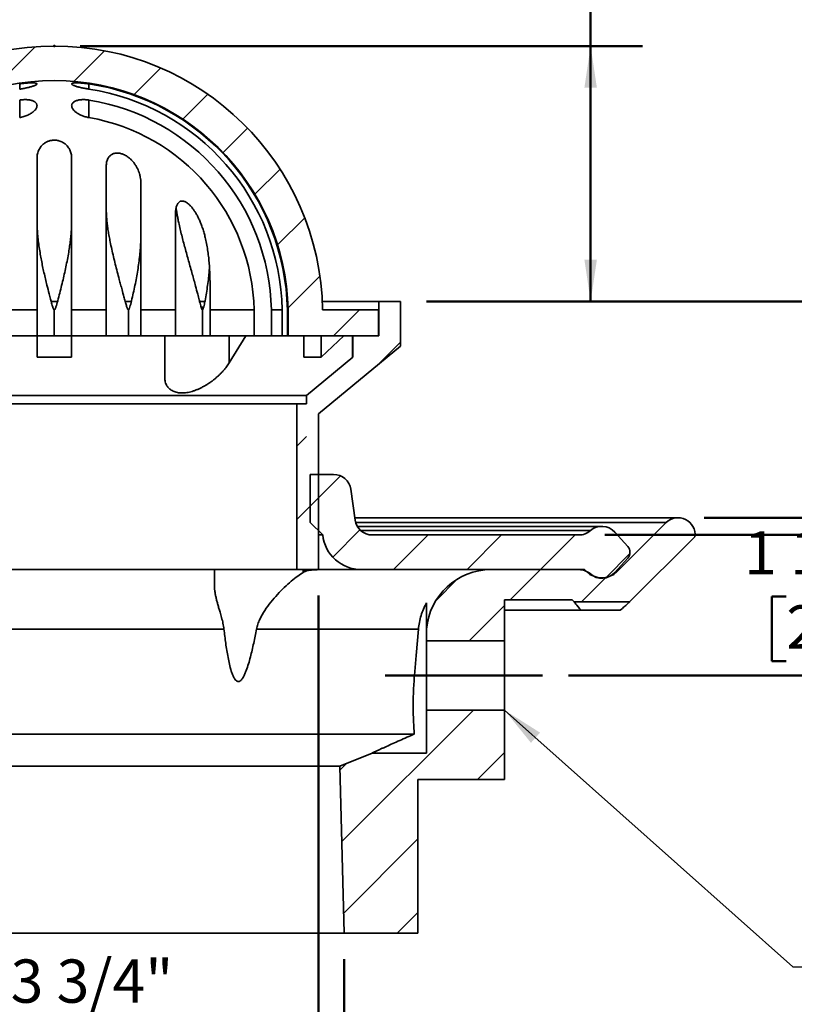
# Model space of a CAD drawing. Units: inches. Extents: x 0.1 to 8.4, y 0.1 to 10.9.
# Drawn here: x 3.5 to 5.4, y 4.1 to 6.4 of the extents above; entities that cross this region are included whole.
import ezdxf

# ---------------------------------------------------------------- set-up
doc = ezdxf.new("R2010")
doc.units = ezdxf.units.IN
doc.header["$MEASUREMENT"] = 0
doc.header["$PDSIZE"] = -1
doc.layers.add('WALL', color=7, linetype='Continuous', lineweight=50)
doc.styles.add('SLDTEXTSTYLE1', font='TXT', dxfattribs={"width": 0.605})
doc.dimstyles.new('SLDDIMSTYLE3', dxfattribs={"dimtxt": 0.101115, "dimasz": 0.1, "dimexe": 0, "dimexo": 0.0625, "dimgap": 0.025279, "dimtad": 0, "dimtih": 1, "dimtoh": 1, "dimdec": 6, "dimlfac": 3, "dimrnd": 1e-09, "dimzin": 12, "dimdsep": 46, "dimlunit": 5, "dimtxsty": 'SLDTEXTSTYLE1', "dimsah": 1, "dimcen": 0.09, "dimadec": 0, "dimazin": 3, "dimtfac": 1, "dimtdec": 3, "dimtmove": 0, "dimatfit": 0, "dimfxl": 0, "dimfrac": 2, "dimtolj": 1, "dimtzin": 12, "dimarcsym": 0})
doc.dimstyles.new('SLDDIMSTYLE4', dxfattribs={"dimtxt": 0.101115, "dimasz": 0.1, "dimexe": 0, "dimexo": 0.0625, "dimgap": 0.025279, "dimtad": 0, "dimtih": 1, "dimtoh": 1, "dimlfac": 3, "dimrnd": 1e-09, "dimzin": 12, "dimdsep": 46, "dimlunit": 5, "dimtxsty": 'SLDTEXTSTYLE1', "dimsah": 1, "dimcen": 0.09, "dimadec": 0, "dimazin": 3, "dimtfac": 1, "dimtdec": 3, "dimtofl": 0, "dimtmove": 0, "dimatfit": 3, "dimfxl": 0, "dimfrac": 2, "dimtolj": 1, "dimtzin": 12, "dimarcsym": 0})
doc.dimstyles.new('SLDDIMSTYLE5', dxfattribs={"dimtxt": 0.101115, "dimasz": 0.1, "dimexe": 0, "dimexo": 0.0625, "dimgap": 0.025279, "dimtad": 0, "dimtih": 1, "dimtoh": 1, "dimdec": 6, "dimlfac": 3, "dimrnd": 1e-09, "dimzin": 12, "dimdsep": 46, "dimlunit": 5, "dimtxsty": 'SLDTEXTSTYLE1', "dimsah": 1, "dimcen": 0.09, "dimadec": 0, "dimazin": 3, "dimtfac": 1, "dimtdec": 3, "dimtofl": 0, "dimtmove": 0, "dimatfit": 3, "dimfxl": 0, "dimfrac": 2, "dimtolj": 1, "dimtzin": 12, "dimarcsym": 0})
doc.dimstyles.new('SLDDIMSTYLE6', dxfattribs={"dimtxt": 0.18, "dimasz": 0.1, "dimexe": 0, "dimexo": 0.0625, "dimgap": 0, "dimtad": 0, "dimtih": 1, "dimtoh": 1, "dimdec": 0, "dimrnd": 1e-09, "dimzin": 0, "dimdsep": 46, "dimlunit": 5, "dimtxsty": 'Standard', "dimsah": 1, "dimcen": 0.09, "dimadec": 0, "dimazin": 0, "dimtfac": 0.1, "dimtdec": 0, "dimtofl": 0, "dimtmove": 0, "dimatfit": 3, "dimfxl": 0, "dimfrac": 2, "dimtolj": 1, "dimtzin": 0, "dimarcsym": 0})

# ---------------------------------------------------------------- blocks, each defined once
blk = doc.blocks.new('_D_2')
at = {"layer": 'WALL'}
for p, q in [((5.4307, 5.2404), (5.4307, 5.4904)), ((5.1555, 5.2404), (5.5557, 5.2404)), ((5.3535, 5.0504), (5.3188, 5.0504)), ((5.3188, 5.0504), (5.3188, 4.8951)), ((5.5078, 5.0504), (5.5426, 5.0504)), ((5.5426, 5.0504), (5.5426, 4.8951)), ((5.3188, 4.8951), (5.3535, 4.8951)), ((5.5426, 4.8951), (5.5078, 4.8951)), ((4.8292, 4.8605), (5.5557, 4.8605)), ((5.4307, 4.8605), (5.4307, 4.6105))]:
    blk.add_line(p, q, dxfattribs=at)
for points in [[(5.4307, 5.2404), (5.4457, 5.3404), (5.4157, 5.3404)], [(5.4307, 4.8605), (5.4157, 4.7605), (5.4457, 4.7605)]]:
    blk.add_solid(points, dxfattribs=at)
at = {"layer": 'WALL', "char_height": 0.10417, "attachment_point": 1, "style": 'SLDTEXTSTYLE1'}
for s, insert in [('1 1/8"', (5.2517, 5.2078)), ('29', (5.3535, 5.0294))]:
    blk.add_mtext(s, dxfattribs=dict(at, insert=insert))
blk = doc.blocks.new('_D_3')
at = {"layer": 'WALL'}
for p, q in [((5.0076, 6.6258), (4.8826, 6.6258)), ((4.8826, 6.6258), (4.8826, 6.3758)), ((3.6544, 6.3758), (5.0076, 6.3758)), ((4.8826, 6.3758), (4.8826, 5.7612)), ((4.4877, 5.7612), (5.0076, 5.7612))]:
    blk.add_line(p, q, dxfattribs=at)
for points in [[(4.8826, 6.3758), (4.8676, 6.2758), (4.8976, 6.2758)], [(4.8826, 5.7612), (4.8976, 5.8612), (4.8676, 5.8612)]]:
    blk.add_solid(points, dxfattribs=at)
at = {"layer": 'WALL', "insert": (5.077, 6.6824), "char_height": 0.1042, "attachment_point": 1, "style": 'SLDTEXTSTYLE1'}
blk.add_mtext('B', dxfattribs=at)
blk = doc.blocks.new('_D_5')
at = {"layer": 'WALL'}
for p, q in [((4.4877, 5.7612), (6.0583, 5.7612)), ((5.9333, 5.7612), (5.9333, 5.6352)), ((5.9333, 5.1987), (5.9333, 5.3247)), ((4.9169, 5.1987), (6.0583, 5.1987))]:
    blk.add_line(p, q, dxfattribs=at)
for points in [[(5.9333, 5.7612), (5.9183, 5.6612), (5.9483, 5.6612)], [(5.9333, 5.1987), (5.9483, 5.2987), (5.9183, 5.2987)]]:
    blk.add_solid(points, dxfattribs=at)
at = {"layer": 'WALL', "char_height": 0.10417, "attachment_point": 1, "style": 'SLDTEXTSTYLE1'}
for s, insert in [('X MIN', (5.7404, 5.6142)), ('Y MAX', (5.7173, 5.4589))]:
    blk.add_mtext(s, dxfattribs=dict(at, insert=insert))
blk = doc.blocks.new('_D_6')
at = {"layer": 'WALL'}
for p, q in [((2.9564, 5.0529), (2.9564, 3.8862)), ((4.2273, 5.0529), (4.2273, 3.8862)), ((2.9564, 4.0112), (3.316, 4.0112)), ((3.5147, 4.0194), (3.48, 4.0194)), ((3.48, 4.0194), (3.48, 3.8641)), ((3.669, 4.0194), (3.7037, 4.0194)), ((3.7037, 4.0194), (3.7037, 3.8641)), ((4.2273, 4.0112), (3.8678, 4.0112)), ((3.48, 3.8641), (3.5147, 3.8641)), ((3.7037, 3.8641), (3.669, 3.8641))]:
    blk.add_line(p, q, dxfattribs=at)
for points in [[(2.9564, 4.0112), (3.0564, 3.9962), (3.0564, 4.0262)], [(4.2273, 4.0112), (4.1273, 4.0262), (4.1273, 3.9962)]]:
    blk.add_solid(points, dxfattribs=at)
at = {"layer": 'WALL', "char_height": 0.10417, "attachment_point": 1, "style": 'SLDTEXTSTYLE1'}
for s, insert in [('%%c', (3.3391, 4.1768)), ('3 3/4"', (3.4866, 4.1768)), ('95', (3.5147, 3.9984))]:
    blk.add_mtext(s, dxfattribs=dict(at, insert=insert))
blk = doc.blocks.new('_D_7')
at = {"layer": 'WALL'}
for p, q in [((2.8939, 4.1779), (2.8939, 3.5901)), ((4.2898, 4.1779), (4.2898, 3.5901)), ((2.8939, 3.7151), (3.2369, 3.7151)), ((4.2898, 3.7151), (3.9468, 3.7151))]:
    blk.add_line(p, q, dxfattribs=at)
for points in [[(2.8939, 3.7151), (2.9939, 3.7001), (2.9939, 3.7301)], [(4.2898, 3.7151), (4.1898, 3.7301), (4.1898, 3.7001)]]:
    blk.add_solid(points, dxfattribs=at)
at = {"layer": 'WALL', "insert": (3.2601, 3.7717), "char_height": 0.10417, "attachment_point": 1, "style": 'SLDTEXTSTYLE1'}
blk.add_mtext('PIPE SIZE', dxfattribs=at)

msp = doc.modelspace()

# ---------------------------------------------------------------- hatches: boundary and pattern name
at = {"linetype": 'Continuous', "lineweight": 18}
h = msp.add_hatch(dxfattribs=at)
h.set_pattern_fill('ANSI31', style=0)
edge = h.paths.add_edge_path(flags=0)
edge.add_line((4.15426113, 5.7403677), (4.15435759, 5.7403677))
edge.add_line((4.15435759, 5.7403677), (4.15435759, 5.6778677))
edge.add_line((4.15435759, 5.6778677), (4.37235759, 5.6778677))
edge.add_line((4.37235759, 5.6778677), (4.37235759, 5.7403677))
edge.add_line((4.37235759, 5.7403677), (4.23760691, 5.7403677))
edge.add_arc((3.59185759, 5.72995103), 0.64583333, 0.92416555, 179.07583445)
edge.add_line((2.94610827, 5.7403677), (2.93039926, 5.7403677))
edge.add_line((2.93039926, 5.7403677), (2.93039926, 5.6778677))
edge.add_line((2.93039926, 5.6778677), (3.02935759, 5.6778677))
edge.add_line((3.02935759, 5.6778677), (3.02935759, 5.7403677))
edge.add_line((3.02935759, 5.7403677), (3.02945405, 5.7403677))
edge.add_arc((3.59185759, 5.72995103), 0.5625, 1.06109361, 178.93890639, ccw=False)
h = msp.add_hatch(dxfattribs=at)
h.set_pattern_fill('ANSI33', style=0)
h.paths.add_polyline_path([(4.42519092, 5.65328092), (4.42519092, 5.76120103), (4.37310759, 5.76120103), (4.37310759, 5.6778677), (4.31060759, 5.6778677), (4.31060759, 5.62642142), (4.19852426, 5.53416109), (4.19852426, 5.51416109), (4.17519092, 5.51416109), (4.17519092, 5.1153677), (4.22727426, 5.1153677), (4.22727426, 5.4903677)], flags=0)
h = msp.add_hatch(dxfattribs=at)
h.set_pattern_fill('ANSI31', angle=3e-322, style=0)
edge = h.paths.add_edge_path(flags=0)
edge.add_arc((4.90956592, 5.13620103), 0.04166667, 228.59037789, 317.92497795)
edge.add_line((4.94049376, 5.10828007), (4.97190484, 5.14307389))
edge.add_arc((4.95644092, 5.15703437), 0.02083333, 317.92497795, 402.07502205)
edge.add_line((4.97190484, 5.17099485), (4.94049376, 5.20578866))
edge.add_arc((4.90956592, 5.1778677), 0.04166667, 42.07502205, 131.40962211)
edge.add_arc((4.8544461, 5.2403677), 0.04166667, 270, 311.40962211, ccw=False)
edge.add_line((4.8544461, 5.19870103), (4.35716156, 5.19870103))
edge.add_arc((4.35716156, 5.2403677), 0.04166667, 188.13010235, 270, ccw=False)
edge.add_line((4.31591367, 5.23447514), (4.30530151, 5.30876026))
edge.add_arc((4.26405361, 5.3028677), 0.04166667, 8.13010235, 90)
edge.add_line((4.26405361, 5.34453437), (4.20769092, 5.34453437))
edge.add_line((4.20769092, 5.34453437), (4.20769092, 5.22870103))
edge.add_line((4.20769092, 5.22870103), (4.23769092, 5.19870103))
edge.add_arc((4.33086042, 5.2091177), 0.09375, 186.37937021, 270)
edge.add_line((4.33086042, 5.1153677), (4.8544461, 5.1153677))
edge.add_arc((4.8544461, 5.07370103), 0.04166667, 48.59037789, 90, ccw=False)
h = msp.add_hatch(dxfattribs=at)
h.set_pattern_fill('ANSI31', angle=3e-322, style=0)
edge = h.paths.add_edge_path(flags=0)
edge.add_arc((5.09303526, 5.19957783), 0.04078987, 353.03661402, 495)
edge.add_line((5.06419247, 5.22842063), (4.9463944, 5.11062256))
edge.add_arc((4.90956592, 5.14745103), 0.05208333, 225, 315, ccw=False)
edge.add_line((4.87273744, 5.11062256), (4.8679923, 5.1153677))
edge.add_line((4.8679923, 5.1153677), (4.64341151, 5.1153677))
edge.add_arc((4.64341151, 4.9591177), 0.15625, 90, 175.28209798)
edge.add_line((4.48769092, 4.97196925), (4.48769092, 4.94379934))
edge.add_line((4.48769092, 4.94379934), (4.67519092, 4.94379934))
edge.add_line((4.67519092, 4.94379934), (4.67519092, 5.04245103))
edge.add_line((4.67519092, 5.04245103), (4.83778923, 5.04245103))
edge.add_line((4.83778923, 5.04245103), (4.84269092, 5.03754934))
edge.add_line((4.84269092, 5.03754934), (4.97644092, 5.03754934))
edge.add_line((4.97644092, 5.03754934), (5.13352426, 5.19463267))
h = msp.add_hatch(dxfattribs=at)
h.set_pattern_fill('ANSI31', angle=3e-322, style=0)
h.paths.add_polyline_path([(4.35644346, 4.67379934), (4.27926161, 4.64182957), (4.28977426, 4.2403677), (4.46685759, 4.2403677), (4.46685759, 4.61046601), (4.67519092, 4.61046601), (4.67519092, 4.77713267), (4.48769092, 4.77713267), (4.48769092, 4.67379934)], flags=0)

# ---------------------------------------------------------------- linework, layer by layer
at = {"color": 8, "linetype": 'Continuous', "lineweight": 35}
for p, q in [((3.50852426, 6.27201822), (3.50852426, 6.28468128)), ((3.67519092, 6.28468128), (3.67519092, 6.27201822)), ((3.50852426, 6.20365181), (3.50852426, 6.24576011)), ((3.67519092, 6.24576011), (3.67519092, 6.20365181)), ((4.31724441, 5.22842058), (5.06419244, 5.22842058)), ((4.32960166, 5.20911771), (4.88200599, 5.20911771)), ((4.87945901, 5.10495106), (4.88200599, 5.10495106)), ((4.94260855, 5.1106226), (4.94639436, 5.1106226)), ((2.70644096, 4.97196925), (4.00008949, 4.97196925))]:
    msp.add_line(p, q, dxfattribs=at)
at = {"color": 7, "linetype": 'Continuous', "lineweight": 35}
for p, q in [((3.55019092, 5.74036767), (3.55019092, 6.10552923)), ((3.63352426, 5.74036767), (3.63352426, 6.10552923)), ((3.71685759, 6.08656017), (3.71685759, 5.74036767)), ((3.80019093, 5.74036767), (3.80019093, 6.04521649)), ((3.88352426, 5.9702128), (3.88352426, 5.74036767)), ((3.58416647, 5.76120104), (3.59954331, 5.76120104)), ((3.76244326, 5.76120104), (3.77719801, 5.76120104)), ((3.9414115, 5.76120104), (3.95420472, 5.76120104)), ((3.96685758, 5.74036767), (3.96685758, 5.77653574)), ((4.23693443, 5.76120104), (4.37310758, 5.76120104)), ((4.37310758, 5.76120104), (4.37310758, 5.67786766)), ((4.42519095, 5.76120104), (4.37310758, 5.76120104)), ((4.42519095, 5.65328094), (4.42519095, 5.76120104)), ((3.46685759, 5.74036767), (3.55019092, 5.74036767)), ((3.55019092, 5.67786766), (3.55019092, 5.74036767)), ((3.59185759, 5.74036767), (3.59185759, 5.67786766)), ((3.63352426, 5.74036767), (3.71685759, 5.74036767)), ((3.63352426, 5.67786766), (3.63352426, 5.74036767)), ((3.71685759, 5.74036767), (3.71685759, 5.67786766)), ((3.77002011, 5.74036767), (3.77002011, 5.67786766)), ((3.80019093, 5.74036767), (3.88352426, 5.74036767)), ((3.80019093, 5.67786766), (3.80019093, 5.74036767)), ((3.88352426, 5.74036767), (3.88352426, 5.67786766)), ((3.94512826, 5.74703438), (3.95102363, 5.74703438)), ((3.94818263, 5.74036767), (3.94818263, 5.67786766)), ((3.96685758, 5.74036767), (4.07271963, 5.74036767)), ((3.96685758, 5.67786766), (3.96685758, 5.74036767)), ((4.07283246, 5.74036767), (4.07271963, 5.74036767)), ((4.07283246, 5.67786766), (4.07283246, 5.74036767)), ((4.11425109, 5.74036767), (4.14019392, 5.74036767)), ((4.11435493, 5.74036767), (4.11435493, 5.67786766)), ((4.14029287, 5.74036767), (4.14019392, 5.74036767)), ((4.14029287, 5.67786766), (4.14029287, 5.74036767)), ((4.15271554, 5.74036767), (4.15426115, 5.74036767)), ((4.15281224, 5.74036767), (4.15281224, 5.67786766)), ((4.15426115, 5.74036767), (4.1543576, 5.74036767)), ((4.1543576, 5.74036767), (4.1543576, 5.67786766)), ((4.23760689, 5.74036767), (4.37235758, 5.74036767)), ((4.37235758, 5.74036767), (4.37235758, 5.67786766)), ((3.55019092, 5.67786766), (3.46685759, 5.67786766)), ((3.59185759, 5.67786766), (3.55019092, 5.67786766)), ((3.55019092, 5.6264214), (3.55019092, 5.67786766)), ((3.63352426, 5.67786766), (3.59185759, 5.67786766)), ((3.71685759, 5.67786766), (3.63352426, 5.67786766)), ((3.63352426, 5.6264214), (3.63352426, 5.67786766)), ((3.77002011, 5.67786766), (3.71685759, 5.67786766)), ((3.80019093, 5.67786766), (3.77002011, 5.67786766)), ((3.88352426, 5.67786766), (3.80019093, 5.67786766)), ((3.85748259, 5.67786766), (3.85748259, 5.57826054)), ((3.89639587, 5.67786766), (3.88352426, 5.67786766)), ((3.89639587, 5.67786766), (3.96176269, 5.67786766)), ((3.96685758, 5.67786766), (3.96176269, 5.67786766)), ((4.07283246, 5.67786766), (3.96685758, 5.67786766)), ((4.01298469, 5.61335336), (4.05242281, 5.67786766)), ((4.01298469, 5.61335336), (4.01298469, 5.67786766)), ((4.11435493, 5.67786766), (4.07283246, 5.67786766)), ((4.14029287, 5.67786766), (4.11435493, 5.67786766)), ((4.15281224, 5.67786766), (4.14029287, 5.67786766)), ((4.1543576, 5.67786766), (4.15281224, 5.67786766)), ((4.1543576, 5.67786766), (4.37235758, 5.67786766)), ((4.1924332, 5.6264214), (4.1924332, 5.67786766)), ((4.23409989, 5.6264214), (4.28831034, 5.67786766)), ((4.23409989, 5.6264214), (4.23409989, 5.67786766)), ((4.30939886, 5.6264214), (4.30939886, 5.67786766)), ((4.31060757, 5.6264214), (4.31060757, 5.67786766)), ((4.31060757, 5.67786766), (4.37310758, 5.67786766)), ((4.22727424, 5.49036774), (4.42519095, 5.65328094)), ((3.55019092, 5.6264214), (3.63352426, 5.6264214)), ((4.1924332, 5.6264214), (4.23409989, 5.6264214)), ((4.31060757, 5.6264214), (4.19852424, 5.53416112)), ((4.30939886, 5.6264214), (4.31060757, 5.6264214)), ((2.98519094, 5.53416112), (4.19852424, 5.53416112)), ((4.19852424, 5.53416112), (4.19852424, 5.5141611)), ((3.00852426, 5.5141611), (4.17519092, 5.5141611)), ((4.17519092, 5.5141611), (4.17519092, 5.1153677)), ((4.19852424, 5.5141611), (4.17519092, 5.5141611)), ((4.22727424, 5.1153677), (4.22727424, 5.49036774)), ((4.2076909, 5.228701), (4.2076909, 5.34453436)), ((4.2076909, 5.34453436), (4.26405362, 5.34453436)), ((4.30530153, 5.30876023), (4.31591367, 5.23447511)), ((5.09303528, 5.24036771), (4.31507186, 5.24036771)), ((4.23769093, 5.19870107), (4.2076909, 5.228701)), ((4.90956591, 5.21953434), (4.32107715, 5.21953434)), ((4.94639436, 5.1106226), (5.06419244, 5.22842058)), ((4.22727424, 5.19870107), (4.23769093, 5.19870107)), ((4.35716158, 5.19870107), (4.85444608, 5.19870107)), ((4.94049373, 5.20578871), (4.97190487, 5.17099489)), ((5.1335243, 5.19463269), (4.97644093, 5.03754932)), ((4.97190487, 5.14307389), (4.94049373, 5.10828007)), ((3.00852426, 5.1153677), (4.17519092, 5.1153677)), ((3.97727427, 5.1153677), (3.97727427, 5.07597486)), ((4.17519092, 5.1153677), (4.22727424, 5.1153677)), ((4.19108965, 5.10874421), (4.19108965, 5.1153677)), ((4.19479934, 5.11076653), (4.19479934, 5.1153677)), ((4.22727424, 5.1153677), (4.33086044, 5.1153677)), ((4.85444608, 5.1153677), (4.33086044, 5.1153677)), ((4.64341151, 5.1153677), (4.86799225, 5.1153677)), ((4.86799225, 5.1153677), (4.87273745, 5.1106226)), ((4.83778924, 5.04245106), (4.67519088, 5.04245106)), ((4.67519088, 5.04245106), (4.67519088, 4.94379936)), ((4.84269088, 5.03754932), (4.83778924, 5.04245106)), ((4.97644093, 5.03754932), (4.84269088, 5.03754932)), ((4.67519088, 5.01754935), (4.86005865, 5.01754935)), ((4.95398985, 5.01754935), (4.86005865, 5.01754935)), ((4.07831969, 4.97196925), (4.46802709, 4.97196925)), ((4.48769096, 4.97196925), (4.48769096, 4.94379936)), ((4.48769096, 4.94379936), (4.67519088, 4.94379936)), ((4.48769096, 4.94379936), (4.48769096, 4.77713266)), ((4.67519088, 4.77713266), (4.67519088, 4.94379936)), ((4.48769096, 4.86046598), (4.45861599, 4.86046598)), ((4.48769096, 4.77713266), (4.48769096, 4.67379936)), ((4.67519088, 4.77713266), (4.48769096, 4.77713266)), ((4.67519088, 4.77713266), (4.67519088, 4.610466)), ((2.71685759, 4.71953439), (4.45825373, 4.71953439)), ((4.2792616, 4.64182957), (4.35644345, 4.67379936)), ((4.35644345, 4.67379936), (4.48769096, 4.67379936)), ((2.90445358, 4.64182957), (4.2792616, 4.64182957)), ((4.28977425, 4.2403677), (4.2792616, 4.64182957)), ((4.46685759, 4.610466), (4.46685759, 4.2403677)), ((4.67519088, 4.610466), (4.46685759, 4.610466)), ((2.89394093, 4.2403677), (4.28977425, 4.2403677)), ((4.46685759, 4.2403677), (4.28977425, 4.2403677))]:
    msp.add_line(p, q, dxfattribs=at)
at = {"color": 7, "linetype": 'Continuous', "lineweight": 35, "flags": 128}
msp.add_lwpolyline([(4.45861599, 4.86046598), (4.46269925, 4.90883849), (4.46802709, 4.97196925)], dxfattribs=at)
at = {"color": 7, "linetype": 'Continuous', "lineweight": 35}
for centre, radius, start, end in [((3.59185759, 5.72995103), 0.64583333, 0.92416555, 179.07583445), ((3.59185759, 5.72995103), 0.5625, 1.06109361, 178.93890639), ((3.59185759, 5.72995103), 0.56095467, 1.06401707, 81.45673041), ((3.59185759, 5.72995103), 0.54843527, 1.08830878, 81.26019982), ((3.59185759, 5.72995103), 0.52249734, 1.14234185, 80.82267895), ((3.59185759, 5.72995103), 0.48097485, 1.24097487, 80.0226279), ((4.26405361, 5.3028677), 0.04166667, 8.13010235, 90), ((5.09303526, 5.19957783), 0.04078987, 353.03661402, 135), ((4.35716156, 5.2403677), 0.04166667, 188.13010235, 270), ((4.90956592, 5.1778677), 0.04166667, 42.07502205, 131.40962211), ((4.33086042, 5.2091177), 0.09375, 186.37937021, 270), ((4.8544461, 5.2403677), 0.04166667, 270, 311.40962211), ((4.95644092, 5.15703437), 0.02083333, 317.92497795, 42.07502205), ((4.64341151, 4.9591177), 0.15625, 90, 175.28209798), ((4.8544461, 5.07370103), 0.04166667, 48.59037789, 90), ((4.90956592, 5.14745103), 0.05208333, 225, 315), ((4.90956592, 5.13620103), 0.04166667, 228.59037789, 317.92497795)]:
    msp.add_arc(centre, radius, start, end, dxfattribs=at)
for points, knots in [([(3.50852426, 6.28468128), (3.51006132, 6.28490461), (3.51314022, 6.28535197), (3.51771324, 6.28591774), (3.52218516, 6.28639946), (3.52649349, 6.28677822), (3.53058689, 6.28705583), (3.53439782, 6.28722602), (3.53786744, 6.28728487), (3.54096783, 6.2872368), (3.54367068, 6.28708274), (3.5459279, 6.2868217), (3.54773534, 6.28646244), (3.5491102, 6.28599091), (3.55001513, 6.28540713), (3.55013232, 6.28492323), (3.55019092, 6.28468128)], [0, 0, 0, 0, 0.0709111727, 0.1420421286, 0.2129461435, 0.2839015274, 0.3550871449, 0.4260384878, 0.4961405949, 0.5664689459, 0.6365718806, 0.7062904123, 0.776229624, 0.8459529336, 0.922975068, 1, 1, 1, 1]), ([(3.55019092, 6.28468128), (3.55013737, 6.28443526), (3.55003009, 6.28394243), (3.5491899, 6.28311193), (3.54787358, 6.28222739), (3.54603326, 6.2812921), (3.5437259, 6.28032082), (3.54096449, 6.27931966), (3.53776435, 6.27830076), (3.534174, 6.27727697), (3.53024239, 6.2762628), (3.52600582, 6.27527231), (3.52152623, 6.27431782), (3.51706968, 6.27345439), (3.51271888, 6.27268168), (3.50992245, 6.27223937), (3.50852426, 6.27201822)], [0, 0, 0, 0, 0.0721011013, 0.1444377547, 0.216546916, 0.2886015028, 0.3608820353, 0.4329413806, 0.5059317814, 0.5791520573, 0.6521419935, 0.7255491137, 0.7991914661, 0.8725925309, 0.9362971687, 1, 1, 1, 1]), ([(3.63352426, 6.28468128), (3.6335746, 6.28490461), (3.63367546, 6.28535197), (3.63447254, 6.28591774), (3.63573202, 6.28639946), (3.63750739, 6.28677822), (3.63974741, 6.28705583), (3.64241852, 6.28722602), (3.64549538, 6.28728487), (3.64891818, 6.2872368), (3.65265056, 6.28708274), (3.65665213, 6.2868217), (3.6608602, 6.28646244), (3.6653835, 6.28599091), (3.67018161, 6.28540713), (3.67352113, 6.28492323), (3.67519092, 6.28468128)], [0, 0, 0, 0, 0.0709111727, 0.1420421286, 0.2129461435, 0.2839015274, 0.3550871449, 0.4260384878, 0.4961405949, 0.5664689459, 0.6365718806, 0.7062904123, 0.776229624, 0.8459529336, 0.922975068, 1, 1, 1, 1]), ([(3.67519092, 6.27201822), (3.67360631, 6.27226991), (3.67043189, 6.2727741), (3.66575011, 6.27362164), (3.66119836, 6.27452047), (3.65684101, 6.27546853), (3.65272405, 6.2764496), (3.64887786, 6.27745729), (3.64536499, 6.27847868), (3.64222354, 6.27950164), (3.63950177, 6.28051035), (3.63725501, 6.28149153), (3.63549657, 6.28243386), (3.6343245, 6.28328108), (3.63364625, 6.28403623), (3.63356492, 6.28446626), (3.63352426, 6.28468128)], [0, 0, 0, 0, 0.0721957115, 0.1446282645, 0.216831544, 0.2889818348, 0.3613584026, 0.4335130387, 0.5065819268, 0.5798818354, 0.6529494211, 0.7263389489, 0.7999647706, 0.8733475361, 0.9366748402, 1, 1, 1, 1]), ([(3.50852426, 6.24576011), (3.50991302, 6.24596441), (3.51269482, 6.24637364), (3.51685446, 6.24672811), (3.52094243, 6.24688499), (3.52490314, 6.24681485), (3.5286902, 6.24653171), (3.53225579, 6.24604069), (3.53554964, 6.24534377), (3.5385505, 6.24446094), (3.54128826, 6.2433855), (3.54371039, 6.24211617), (3.54579077, 6.24066671), (3.54753343, 6.2390262), (3.54887867, 6.2371945), (3.54978352, 6.23518433), (3.55015282, 6.23347193), (3.55018203, 6.23243284), (3.55019092, 6.23211655)], [0, 0, 0, 0, 0.0618636062, 0.1239176468, 0.1857700712, 0.2476536046, 0.3097396451, 0.3716320454, 0.4333413626, 0.4952370055, 0.5569682106, 0.6222217954, 0.6876593205, 0.752939259, 0.8247398155, 0.8967383342, 0.9685675293, 1, 1, 1, 1]), ([(3.63352426, 6.23211655), (3.63357912, 6.23290863), (3.633689, 6.23449505), (3.63457405, 6.23673978), (3.63599706, 6.23885393), (3.63803915, 6.24079156), (3.64066321, 6.24252539), (3.64375407, 6.24397189), (3.64724333, 6.24511486), (3.65101686, 6.24597172), (3.65500181, 6.24654122), (3.65911109, 6.24683021), (3.66324795, 6.24687824), (3.66735113, 6.24669726), (3.67135045, 6.24633035), (3.67391074, 6.24595019), (3.67519092, 6.24576011)], [0, 0, 0, 0, 0.0791668385, 0.1585584646, 0.2376872103, 0.3172197443, 0.3970357322, 0.4765066024, 0.5484565456, 0.6206775852, 0.6925914731, 0.7569536063, 0.8215398937, 0.8859002539, 0.9429486716, 1, 1, 1, 1]), ([(3.55019092, 6.23211655), (3.55012445, 6.23122445), (3.54999129, 6.22943728), (3.5489527, 6.22666585), (3.5473319, 6.2238709), (3.54507268, 6.22107775), (3.54223259, 6.21832425), (3.5388343, 6.21564667), (3.53489369, 6.21308721), (3.53046576, 6.21068649), (3.52573405, 6.20855163), (3.5207844, 6.20671759), (3.51572836, 6.20519602), (3.51158946, 6.20421366), (3.50917246, 6.20377063), (3.50852426, 6.20365181)], [0, 0, 0, 0, 0.0828691952, 0.1660130067, 0.2489007793, 0.3317616377, 0.4148802098, 0.4977209515, 0.5804068801, 0.663381829, 0.7460020965, 0.8213934256, 0.8970758002, 0.9723972963, 1, 1, 1, 1]), ([(3.67519092, 6.20365181), (3.67365993, 6.20394761), (3.67059226, 6.20454031), (3.66611567, 6.20573404), (3.66180405, 6.20711491), (3.65771503, 6.20868538), (3.65387495, 6.210406), (3.6501944, 6.21231491), (3.64673759, 6.21440292), (3.64355841, 6.21665173), (3.64067426, 6.21906038), (3.63817099, 6.22161331), (3.6361165, 6.22428375), (3.63463678, 6.22694637), (3.63370215, 6.22957626), (3.63358355, 6.2312698), (3.63352426, 6.23211655)], [0, 0, 0, 0, 0.0652629479, 0.1307688946, 0.1960715465, 0.261058145, 0.3262327652, 0.3912510973, 0.4623906988, 0.5337252085, 0.6048879301, 0.6840461427, 0.7634323174, 0.8425941289, 0.9212994759, 1, 1, 1, 1]), ([(3.55019092, 6.10552923), (3.55024632, 6.10733804), (3.55035731, 6.11096243), (3.55127412, 6.11632168), (3.55277512, 6.12157355), (3.55482748, 6.12638488), (3.55733256, 6.13073811), (3.5602071, 6.13462892), (3.56336625, 6.13798313), (3.56669172, 6.14080295), (3.57005395, 6.14312697), (3.57350737, 6.14502988), (3.57696732, 6.1465207), (3.58034291, 6.14765027), (3.58397266, 6.14852113), (3.58782894, 6.14909956), (3.59051477, 6.14917564), (3.59185759, 6.14921369)], [0, 0, 0, 0, 0.0904133582, 0.181165272, 0.2718326688, 0.3621312803, 0.4377026169, 0.5134182472, 0.5888923173, 0.6467055793, 0.7046474345, 0.7623831531, 0.8084019009, 0.8545399153, 0.9005169684, 0.9502622801, 1, 1, 1, 1]), ([(3.59185759, 6.14921369), (3.59309236, 6.1491808), (3.59556684, 6.14911489), (3.59921856, 6.14860811), (3.60334299, 6.14769566), (3.60778896, 6.14616788), (3.61224812, 6.14399279), (3.6161596, 6.14146573), (3.61955844, 6.13870327), (3.62294712, 6.13529698), (3.62613035, 6.13118566), (3.6289159, 6.12636015), (3.63102096, 6.12133095), (3.63247427, 6.11615491), (3.63336295, 6.11088045), (3.63347051, 6.10731207), (3.63352426, 6.10552923)], [0, 0, 0, 0, 0.04574407216, 0.09167132678, 0.13743994807, 0.20569458115, 0.27400633075, 0.33747789598, 0.40118688659, 0.46475294889, 0.55386518418, 0.64331130499, 0.73255964678, 0.82163418631, 0.91088478718, 1, 1, 1, 1]), ([(3.71685759, 6.08656017), (3.71689763, 6.08817988), (3.71697785, 6.09142532), (3.71767453, 6.09611925), (3.71886346, 6.10062705), (3.72046374, 6.10444937), (3.72232433, 6.1076158), (3.72429972, 6.11018485), (3.7265157, 6.11237827), (3.72892607, 6.11418969), (3.73146222, 6.11563949), (3.73451896, 6.11690629), (3.73817697, 6.11782229), (3.74244161, 6.11822629), (3.74693531, 6.11798526), (3.75117967, 6.11720274), (3.75506801, 6.11606941), (3.75737203, 6.11513195), (3.75852425, 6.11466313)], [0, 0, 0, 0, 0.08369020665, 0.1676913552, 0.25154831251, 0.33503905482, 0.39349450189, 0.45204970742, 0.51043309108, 0.55910102858, 0.60788556354, 0.65649222254, 0.71810646309, 0.77969076022, 0.84136143944, 0.90305603228, 0.95151878998, 1, 1, 1, 1]), ([(3.75852425, 6.11466313), (3.76006766, 6.11393752), (3.76316213, 6.11248268), (3.76747197, 6.10977674), (3.77197844, 6.10644559), (3.7765144, 6.10238908), (3.78094084, 6.09762315), (3.78502537, 6.09238749), (3.78872349, 6.08671436), (3.79198353, 6.0806319), (3.79467653, 6.07442816), (3.79697969, 6.06771526), (3.79876693, 6.06050829), (3.79996516, 6.05283725), (3.80011572, 6.0477553), (3.80019093, 6.04521649)], [0, 0, 0, 0, 0.053043327, 0.1063500429, 0.1595159254, 0.2314406096, 0.303643183, 0.3757062164, 0.4574556287, 0.5394874015, 0.6216008557, 0.7034634782, 0.8022534855, 0.9012106074, 1, 1, 1, 1]), ([(3.88352426, 5.9702128), (3.88354425, 5.97199), (3.8835843, 5.9755491), (3.88397851, 5.98071926), (3.88471223, 5.98569875), (3.8857941, 5.9900695), (3.88718532, 5.99381853), (3.88868454, 5.99659706), (3.8903198, 5.99873868), (3.89197228, 6.00032188), (3.89389753, 6.00158832), (3.89611144, 6.00243799), (3.89858393, 6.00281914), (3.9012499, 6.00265767), (3.90420178, 6.00195561), (3.90736704, 6.00062442), (3.91065004, 5.99869825), (3.91381102, 5.99636192), (3.91682494, 5.9937202), (3.91973156, 5.99079488), (3.92253736, 5.98764267), (3.92430633, 5.98538385), (3.92519092, 5.98425431)], [0, 0, 0, 0, 0.0715819214, 0.1433533925, 0.2149775827, 0.2863588939, 0.3424653674, 0.3985205517, 0.4363496063, 0.4742711828, 0.5120044206, 0.5505451881, 0.5890591031, 0.6276625672, 0.6662852037, 0.7127780579, 0.7593426831, 0.8062850912, 0.8534127873, 0.9004645584, 0.9502263494, 1, 1, 1, 1]), ([(3.71685759, 5.9835996), (3.71692444, 5.97929297), (3.71705825, 5.97067299), (3.71805633, 5.95755095), (3.7195328, 5.94432519), (3.72146793, 5.93101239), (3.723764, 5.91765038), (3.72661707, 5.90281403), (3.73006974, 5.88648821), (3.7341802, 5.86866923), (3.73859959, 5.85063217), (3.74326275, 5.83238645), (3.74759562, 5.81593188), (3.75146289, 5.80145877), (3.75520667, 5.78757066), (3.75884924, 5.77414625), (3.76205857, 5.76245022), (3.76423293, 5.75471851), (3.7657333, 5.74962644), (3.76679611, 5.74627951), (3.76757345, 5.74408425), (3.76816114, 5.7426448), (3.76866197, 5.74162953), (3.76907992, 5.74096487), (3.7694747, 5.74057048), (3.7697562, 5.74039589), (3.76994346, 5.74037587), (3.77002011, 5.74036767)], [0, 0, 0, 0, 0.054911232, 0.1099079993, 0.1649930411, 0.2201284071, 0.2752408102, 0.3302299505, 0.4029114302, 0.4756229947, 0.5483129201, 0.623155388, 0.6979991972, 0.7485900181, 0.799180965, 0.8668490904, 0.9117755723, 0.9414897008, 0.9611266931, 0.9741220695, 0.9827522065, 0.9885190233, 0.9924111846, 0.996124337, 0.9977224911, 0.9990677149, 1, 1, 1, 1]), ([(3.88504757, 5.98670303), (3.88528945, 5.98464527), (3.88591836, 5.97929495), (3.88735323, 5.97053212), (3.88921272, 5.96047117), (3.89162867, 5.94873581), (3.89464135, 5.93530215), (3.89834173, 5.92014975), (3.90227876, 5.90493174), (3.9064108, 5.88955821), (3.91067591, 5.87403467), (3.91504169, 5.85836686), (3.9194362, 5.84267171), (3.92371357, 5.82733324), (3.92784066, 5.81235746), (3.93225677, 5.79608033), (3.9364302, 5.78031285), (3.93998734, 5.76654166), (3.94233214, 5.75741911), (3.9439106, 5.75140339), (3.94500354, 5.7474471), (3.94578565, 5.74484911), (3.94636559, 5.74314709), (3.94681154, 5.74203231), (3.9472072, 5.74123219), (3.94754986, 5.74071082), (3.94788243, 5.74044011), (3.94806636, 5.74037221), (3.9481618, 5.74036848), (3.94818263, 5.74036767)], [0, 0, 0, 0, 0.02610428562, 0.0678731761, 0.10962544413, 0.15125019182, 0.21288785225, 0.27457884173, 0.33628768936, 0.39794894794, 0.46090656382, 0.52389520249, 0.58688936642, 0.64985463787, 0.70829532014, 0.76673660491, 0.84520259014, 0.89742984082, 0.93201051129, 0.95486410755, 0.96997636101, 0.97999552309, 0.98667160351, 0.99115693446, 0.9942116161, 0.99739873997, 0.99867567537, 0.99971096007, 1, 1, 1, 1]), ([(3.92519092, 5.98425431), (3.92681704, 5.98201252), (3.9300703, 5.97752753), (3.93433955, 5.97035117), (3.93825369, 5.96294942), (3.94223256, 5.95437704), (3.94615537, 5.94468068), (3.94989274, 5.93384868), (3.95311203, 5.92289407), (3.95621808, 5.91049042), (3.9590763, 5.89661511), (3.96154535, 5.88125467), (3.9633982, 5.86609068), (3.96474904, 5.85114067), (3.9656889, 5.83641552), (3.96630959, 5.82158849), (3.96666933, 5.80665965), (3.96683831, 5.79163621), (3.96685116, 5.78156882), (3.96685758, 5.77653574)], [0, 0, 0, 0, 0.0378252844, 0.0756741561, 0.1144075185, 0.1531488182, 0.2064407636, 0.2598057146, 0.3132070471, 0.3665492879, 0.4395593702, 0.5126071196, 0.5856348003, 0.6544642784, 0.7233092301, 0.7921424177, 0.8614253055, 0.9307211607, 1, 1, 1, 1]), ([(3.55019092, 5.95455896), (3.55026617, 5.94930325), (3.55041677, 5.93878533), (3.55154336, 5.92286569), (3.55321462, 5.90687168), (3.55541311, 5.890822), (3.55795649, 5.87518092), (3.56074646, 5.85995713), (3.56372528, 5.84515726), (3.56695763, 5.83023389), (3.57041352, 5.81519149), (3.57449002, 5.79829667), (3.57862869, 5.78192174), (3.5823955, 5.76761094), (3.58498853, 5.75812559), (3.58678511, 5.75186854), (3.58805289, 5.74775273), (3.58897166, 5.74504964), (3.58965873, 5.74327842), (3.59018993, 5.74211803), (3.59066247, 5.74128541), (3.59107192, 5.74074211), (3.5914705, 5.74045452), (3.5917, 5.74037447), (3.59182426, 5.74036911), (3.59185759, 5.74036767)], [0, 0, 0, 0, 0.0747712938, 0.1496352106, 0.2245643674, 0.2994909641, 0.3743156506, 0.4428966467, 0.5114927591, 0.5800767944, 0.650093991, 0.7201122214, 0.8142131835, 0.8768890174, 0.9184026382, 0.9458394185, 0.9639799396, 0.9760025463, 0.9840087475, 0.9893827453, 0.9930370093, 0.9968268121, 0.9983396935, 0.9995546592, 1, 1, 1, 1]), ([(3.59185759, 5.74036767), (3.59194977, 5.74037874), (3.59216415, 5.74040448), (3.59260122, 5.74069464), (3.59322705, 5.74150954), (3.59390617, 5.74285445), (3.5951772, 5.7462073), (3.59683251, 5.75131487), (3.59978475, 5.76201735), (3.60375393, 5.77653897), (3.60841057, 5.79492945), (3.61280247, 5.81306043), (3.61692766, 5.83091908), (3.6207065, 5.84851063), (3.62414599, 5.86607225), (3.62699722, 5.8825314), (3.62929967, 5.89788848), (3.63108792, 5.91215276), (3.63243891, 5.92636862), (3.63334395, 5.94052249), (3.63346417, 5.94988172), (3.63352426, 5.95455896)], [0, 0, 0, 0, 0.0012279526, 0.0028557687, 0.0068096561, 0.0148454685, 0.0229182399, 0.0547485661, 0.0866026836, 0.1714578677, 0.2563378575, 0.3411970779, 0.4225958239, 0.5040395906, 0.5854746939, 0.6668622615, 0.7334603655, 0.800132627, 0.8668088147, 0.9334382236, 1, 1, 1, 1]), ([(3.77002011, 5.74036767), (3.77010866, 5.74037874), (3.7703146, 5.74040448), (3.77073331, 5.74069463), (3.7713308, 5.74150954), (3.77197611, 5.74285446), (3.77317686, 5.74620729), (3.77472592, 5.75131487), (3.77744265, 5.76201735), (3.78100906, 5.776539), (3.78501698, 5.79492935), (3.78865256, 5.81320921), (3.7919212, 5.83136823), (3.79473903, 5.84941411), (3.79706558, 5.86744053), (3.79880705, 5.88542209), (3.79996274, 5.90334414), (3.8001149, 5.91522201), (3.80019093, 5.92115728)], [0, 0, 0, 0, 0.0014577069, 0.0033901949, 0.0080840289, 0.0176236776, 0.0272072756, 0.0649945252, 0.1028100037, 0.203545538, 0.3043105171, 0.4050508359, 0.5041235857, 0.6033471266, 0.7026173432, 0.8018492436, 0.9009858023, 1, 1, 1, 1]), ([(3.94818263, 5.74036767), (3.94825941, 5.74037874), (3.94843795, 5.74040448), (3.94879968, 5.74069465), (3.94931346, 5.74150952), (3.94986498, 5.74285446), (3.95088306, 5.74620729), (3.95217955, 5.75131487), (3.95439987, 5.76201736), (3.9572118, 5.77653893), (3.96016306, 5.79492961), (3.96254722, 5.8128028), (3.96429443, 5.82837611), (3.96500717, 5.83781589), (3.96529675, 5.84165127)], [0, 0, 0, 0, 0.0025998167, 0.0060462632, 0.0144178893, 0.0314319051, 0.0485242345, 0.1159179898, 0.1833620394, 0.3630243759, 0.5427392074, 0.7224100621, 0.8872153471, 1, 1, 1, 1]), ([(3.85757106, 5.57826054), (3.85755782, 5.57724052), (3.85752, 5.57432748), (3.85820626, 5.56970677), (3.85961582, 5.56445618), (3.86162063, 5.55995139), (3.86399464, 5.55614761), (3.86655709, 5.55298105), (3.86957481, 5.55007589), (3.87318261, 5.54738214), (3.87746563, 5.54499767), (3.88246096, 5.54302079), (3.8880063, 5.54158428), (3.89408069, 5.54077554), (3.90057891, 5.54059518), (3.90718793, 5.54103773), (3.91378203, 5.54205143), (3.92025358, 5.54351141), (3.92689222, 5.54545606), (3.93362993, 5.54788344), (3.9404043, 5.55075399), (3.94735585, 5.55412283), (3.95441797, 5.55799751), (3.96152375, 5.56236539), (3.96832342, 5.56699074), (3.97484503, 5.57185963), (3.98106926, 5.57693904), (3.98698457, 5.58220425), (3.9925265, 5.58758101), (3.99767214, 5.59302848), (4.00225029, 5.59833134), (4.00628882, 5.60346426), (4.00986325, 5.60841726), (4.01194448, 5.61170842), (4.01298469, 5.61335336)], [0, 0, 0, 0, 0.0203188216, 0.0580282556, 0.0956389544, 0.1330749505, 0.1604359456, 0.1878789361, 0.2153008378, 0.2426329522, 0.2729333585, 0.3033143413, 0.3335885663, 0.3640293363, 0.3945861799, 0.4250236136, 0.4526405476, 0.4803423529, 0.5079760623, 0.5374301846, 0.5669587947, 0.596434485, 0.6302872011, 0.6642604526, 0.6982633871, 0.7321567315, 0.7669021772, 0.8017613524, 0.8366726044, 0.8715571618, 0.906323965, 0.937541297, 0.968782864, 1, 1, 1, 1]), ([(4.19108967, 5.10874425), (4.18708532, 5.10635074), (4.18255812, 5.1033581), (4.17272789, 5.09621523), (4.16736995, 5.09201586), (4.15650114, 5.08283752), (4.15094801, 5.07783465), (4.13973681, 5.06704422), (4.13420994, 5.06138405), (4.12341043, 5.04958198), (4.11813141, 5.04343648), (4.10793291, 5.03060736), (4.10300196, 5.02390772), (4.09394188, 5.01012628), (4.08977291, 5.0030177), (4.08448046, 4.99178524), (4.08287557, 4.9879262), (4.08017975, 4.98007357), (4.07908377, 4.97607168), (4.0783197, 4.97196925)], [0, 0, 0, 0, 0.125, 0.125, 0.25, 0.25, 0.375, 0.375, 0.5, 0.5, 0.625, 0.625, 0.75, 0.75, 0.875, 0.875, 0.9375, 0.9375, 1, 1, 1, 1]), ([(4.24310468, 5.1153675), (4.24200436, 5.11536759), (4.23935247, 5.11536778), (4.2346291, 5.1153623), (4.23007244, 5.11533235), (4.22635064, 5.11527625), (4.22260991, 5.11519115), (4.21886655, 5.11505219), (4.21521581, 5.1148381), (4.21166125, 5.11456747), (4.20741493, 5.114111), (4.20283441, 5.11335683), (4.19881889, 5.11237233), (4.19627311, 5.11146664), (4.19506909, 5.11089467), (4.19479934, 5.11076653)], [0, 0, 0, 0, 0.0720526304, 0.173655898, 0.2724288183, 0.3232993259, 0.3741685304, 0.4727495487, 0.5235365086, 0.574324703, 0.6721832417, 0.7728952, 0.8705939778, 0.9710081386, 1, 1, 1, 1]), ([(4.00008949, 4.97196925), (3.99978075, 4.97435317), (3.99916261, 4.97912614), (3.99780814, 4.98607953), (3.9962303, 4.99295519), (3.99446953, 4.99973697), (3.992595, 5.00643146), (3.99040039, 5.01393232), (3.98795574, 5.02217629), (3.98536603, 5.0310721), (3.98297875, 5.03977552), (3.98089351, 5.04828265), (3.97917878, 5.05656778), (3.97798732, 5.06436943), (3.97733249, 5.07086441), (3.97734114, 5.07454716), (3.97734449, 5.07597486)], [0, 0, 0, 0, 0.0564771109, 0.1130756174, 0.169618949, 0.2284369375, 0.2873034615, 0.3461444488, 0.4312133195, 0.5163515134, 0.6014263754, 0.6890183428, 0.7766825257, 0.8642485545, 0.9473728371, 1, 1, 1, 1]), ([(4.46802705, 4.97196925), (4.46849078, 4.97746496), (4.4692517, 4.98294376), (4.47138259, 4.99386674), (4.47275557, 4.99930635), (4.4760638, 5.00993826), (4.47800349, 5.01515768), (4.48245665, 5.02540254), (4.48495532, 5.03038887), (4.48769092, 5.03519332)], [0, 0, 0, 0, 0.25, 0.25, 0.5, 0.5, 0.75, 0.75, 1, 1, 1, 1]), ([(4.48769092, 4.97196925), (4.48769092, 4.97196925), (4.48769092, 4.97348568), (4.48769092, 4.97760103), (4.48769092, 4.98017502), (4.48769092, 4.98557703), (4.48769092, 4.98843092), (4.48769092, 4.99422699), (4.48769092, 4.99717484), (4.48769092, 5.00604718), (4.48769092, 5.01199972), (4.48769092, 5.02374129), (4.48769092, 5.02953638), (4.48769092, 5.03519332)], [0, 0, 0, 0, 0.125, 0.125, 0.25, 0.25, 0.375, 0.375, 0.5, 0.5, 0.75, 0.75, 1, 1, 1, 1]), ([(4.86005869, 5.01754934), (4.8545639, 5.02380613), (4.8502322, 5.02880205), (4.84421861, 5.03576451), (4.84269092, 5.03754934), (4.84269092, 5.03754934)], [0, 0, 0, 0, 0.5, 0.5, 1, 1, 1, 1]), ([(4.97644092, 5.03754934), (4.97644092, 5.03754934), (4.97591374, 5.03708207), (4.97438453, 5.0357254), (4.97375131, 5.03516349), (4.97224223, 5.03382362), (4.97136155, 5.03304136), (4.96840661, 5.03041486), (4.96602047, 5.02829182), (4.96052443, 5.02339187), (4.95739942, 5.02060143), (4.95398987, 5.01754934)], [0, 0, 0, 0, 0.25, 0.25, 0.375, 0.375, 0.5, 0.5, 0.75, 0.75, 1, 1, 1, 1]), ([(4.0783197, 4.97196925), (4.07622482, 4.96072145), (4.07401536, 4.94950878), (4.06924315, 4.92719166), (4.06668748, 4.91608504), (4.06237541, 4.89957158), (4.06085712, 4.89409186), (4.05756627, 4.88321021), (4.0557994, 4.87780654), (4.05279534, 4.86980922), (4.05173419, 4.86716173), (4.04941882, 4.8619258), (4.04816019, 4.85932347), (4.04535784, 4.85437315), (4.0438098, 4.85197847), (4.0410096, 4.84888002), (4.04001105, 4.84794993), (4.03777624, 4.84646448), (4.03652835, 4.84592616), (4.03395983, 4.8456504), (4.0326812, 4.8459275), (4.03038296, 4.84706859), (4.02934267, 4.84791844), (4.02749741, 4.84983083), (4.02666787, 4.85091451), (4.02514951, 4.85318889), (4.02446399, 4.85437462), (4.02254498, 4.85802242), (4.02144643, 4.86057339), (4.01943614, 4.86579836), (4.01852819, 4.86847819), (4.01601543, 4.87655348), (4.01460262, 4.88201923), (4.01203927, 4.89303284), (4.01089563, 4.89858286), (4.00772512, 4.91531438), (4.00595372, 4.92657578), (4.00277103, 4.94921091), (4.0013687, 4.96057977), (4.00008949, 4.97196925)], [0, 0, 0, 0, 0.125, 0.125, 0.25, 0.25, 0.3125, 0.3125, 0.375, 0.375, 0.40625, 0.40625, 0.4375, 0.4375, 0.46875, 0.46875, 0.484375, 0.484375, 0.5, 0.5, 0.515625, 0.515625, 0.53125, 0.53125, 0.546875, 0.546875, 0.5625, 0.5625, 0.59375, 0.59375, 0.625, 0.625, 0.6875, 0.6875, 0.75, 0.75, 0.875, 0.875, 1, 1, 1, 1]), ([(4.45825374, 4.71953437), (4.45755624, 4.72832836), (4.45691844, 4.73804407), (4.45619333, 4.75395411), (4.45599028, 4.75948214), (4.45568758, 4.77100376), (4.45559002, 4.77694335), (4.45548853, 4.79505918), (4.4556728, 4.80761996), (4.45642285, 4.82719975), (4.45675235, 4.83383831), (4.45756594, 4.84710991), (4.45805102, 4.85377382), (4.45861599, 4.86046601)], [0, 0, 0, 0, 0.25, 0.25, 0.375, 0.375, 0.5, 0.5, 0.75, 0.75, 0.875, 0.875, 1, 1, 1, 1]), ([(4.35644346, 4.67379934), (4.35644346, 4.67379934), (4.35668055, 4.67390862), (4.35760314, 4.67433358), (4.35828579, 4.67464796), (4.36094882, 4.67587316), (4.36358065, 4.67708275), (4.36995704, 4.68000373), (4.37371309, 4.6817204), (4.38001144, 4.68458821), (4.38222424, 4.68559414), (4.3867797, 4.68766127), (4.38913084, 4.68872633), (4.40120378, 4.69418524), (4.41185156, 4.69896754), (4.4344237, 4.70902634), (4.44617664, 4.71422698), (4.45825374, 4.71953437)], [0, 0, 0, 0, 0.0625, 0.0625, 0.125, 0.125, 0.25, 0.25, 0.375, 0.375, 0.4375, 0.4375, 0.5, 0.5, 0.75, 0.75, 1, 1, 1, 1])]:
    msp.add_open_spline(points, degree=3, knots=knots, dxfattribs=at)
msp.add_open_spline([(4.19479936, 5.1107665), (4.1935546, 5.11015256), (4.19231803, 5.10947848), (4.19108967, 5.10874425)], degree=3, dxfattribs=at)
at = {"layer": 'WALL'}
msp.add_line((4.38787922, 4.86046601), (4.76670153, 4.86046601), dxfattribs=at)
msp.add_point((3.59185759, 6.37578437), dxfattribs=at)

# ---------------------------------------------------------------- dimensions: what is measured, and where the dimension line sits
for base, p1, p2, angle, text, dimstyle, picture, middle in [((4.88263839, 5.76120103), (3.59185759, 6.37578437), (4.42519092, 5.76120103), 90, 'B', 'SLDDIMSTYLE4', '_D_3', (4.88263839, 6.62578437)), ((5.93332074, 5.19870103), (4.42519092, 5.76120103), (4.8544461, 5.19870103), 90, 'X MIN\\PY MAX', 'SLDDIMSTYLE4', '_D_5', (5.93332074, 5.47995103)), ((4.22727426, 4.01120103), (2.95644092, 5.1153677), (4.22727426, 5.1153677), 0, '%%c<>', 'SLDDIMSTYLE5', '_D_6', (3.59185759, 4.01120103)), ((4.28977426, 3.7150813), (2.89394092, 4.2403677), (4.28977426, 4.2403677), 0, 'PIPE SIZE', 'SLDDIMSTYLE4', '_D_7', (3.59185759, 3.7150813))]:
    dim = msp.add_linear_dim(base=base, p1=p1, p2=p2, angle=angle, text=text, dimstyle=dimstyle, dxfattribs=at)
    dim.commit()
    dim.dimension.update_dxf_attribs({"geometry": picture, "text_midpoint": middle, "dimtype": 160})
dim = msp.add_linear_dim(base=(5.43067137, 4.86046601), p1=(5.09303526, 5.2403677), p2=(4.76670153, 4.86046601), angle=90, dimstyle='SLDDIMSTYLE3', dxfattribs=at)
dim.commit()
dim.dimension.update_dxf_attribs({"geometry": '_D_2', "text_midpoint": (5.43067137, 5.05041685), "dimtype": 160})

# ---------------------------------------------------------------- leaders
msp.add_leader([(4.67519092, 4.77713267), (5.36924266, 4.15925832), (5.49424266, 4.15925832)], dimstyle='SLDDIMSTYLE6', dxfattribs=at)

doc.saveas('drawing.dxf')
